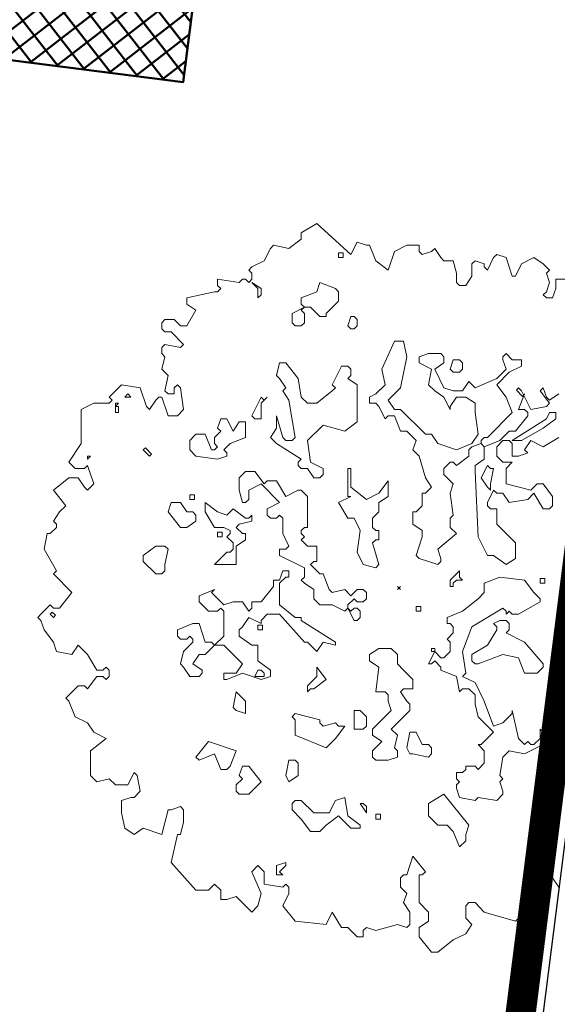
# Model space of a CAD drawing. Units: metres. Extents: x 1185 to 1508, y 332 to 833.
# Drawn here: x 1244 to 1248, y 789 to 795 of the extents above; entities that cross this region are included whole.
import ezdxf

# ---------------------------------------------------------------- set-up
doc = ezdxf.new("R2010")
doc.units = ezdxf.units.M
doc.header["$MEASUREMENT"] = 0
doc.header["$PDMODE"] = 3
doc.header["$PDSIZE"] = 0.01
doc.linetypes.add('HIDDEN', pattern=[0.375, 0.25, -0.125])
doc.layers.add('ALBERI', color=7, linetype='Continuous', lineweight=9, true_color=0x008a00)
for name, color, linetype, lineweight in [('CONFINE CATASTALE', 251, 'Continuous', 50), ('RETINI MATERIALI', 253, 'Continuous', 13), ('Verde prato', 82, 'Continuous', 9)]:
    doc.layers.add(name, color=color, linetype=linetype, lineweight=lineweight)
doc.layers.add('Viste', color=2, linetype='Continuous')
doc.linetypes.add('LIMITE1', pattern='A,0.25,-0.1,[133,ltypeshp.shx,S=0.1,R=0,X=-0.1,Y=0],-0.1,1', length=1.45)

# ---------------------------------------------------------------- blocks, each defined once
blk = doc.blocks.new('A$C2D28789D')
at = {"layer": 'CONFINE CATASTALE'}
h = blk.add_hatch(dxfattribs=at)
h.set_pattern_fill('ANSI37', color=253, angle=82.7629, style=0)
h.set_pattern_definition([(127.762902, (-1335.98407, -185.91829), (-0.098818962, -0.076549414), []), (217.762902, (-1335.98407, -185.91829), (0.076549414, -0.098818962), [])])
h.paths.add_polyline_path([(5.5666, -7.3191), (6.5717, -7.4468), (6.3731, -9.0106), (3.2458, -8.6135), (3.4444, -7.0496), (4.4496, -7.1773)])
at = {"layer": 'CONFINE CATASTALE', "color": 2}
blk.add_lwpolyline([(5.5666, -7.3191), (6.5717, -7.4468), (6.3731, -9.0106), (3.2458, -8.6135), (3.4444, -7.0496), (4.4496, -7.1773), (4.4496, -7.1773), (5.5666, -7.3191)], close=True, dxfattribs=at)
blk = doc.blocks.new('GTRHYT')
at = {"layer": 'ALBERI', "linetype": 'Continuous'}
for p, q in [((847.423, 280.018), (847.963, 280.34)), ((847.963, 280.34), (849.139, 279.261)), ((846.996, 279.478), (847.423, 279.8)), ((847.423, 279.8), (847.423, 280.018)), ((846.142, 279.051), (846.352, 279.478)), ((846.352, 279.478), (846.457, 279.583)), ((846.457, 279.583), (846.996, 279.478)), ((849.139, 279.261), (849.356, 279.696)), ((849.356, 279.696), (849.679, 279.583)), ((849.679, 279.583), (849.783, 279.583)), ((849.783, 279.583), (850.001, 279.051)), ((850.645, 279.373), (851.072, 279.583)), ((851.072, 279.583), (851.499, 279.583)), ((851.499, 279.583), (851.499, 279.373)), ((851.926, 279.373), (852.039, 279.478)), ((852.039, 279.478), (852.249, 279.156)), ((848.869, 279.321), (848.712, 279.321)), ((848.712, 279.321), (848.712, 279.156)), ((848.712, 279.156), (848.869, 279.156)), ((848.869, 279.156), (848.869, 279.321)), ((850.428, 278.729), (850.645, 279.373)), ((851.499, 279.373), (851.604, 279.261)), ((851.604, 279.261), (851.926, 279.373)), ((852.249, 279.156), (852.353, 279.051)), ((853.86, 278.729), (854.069, 279.156)), ((854.069, 279.156), (854.182, 279.261)), ((854.182, 279.261), (854.504, 279.156)), ((854.504, 279.156), (854.714, 278.512)), ((855.036, 278.946), (855.463, 279.156)), ((855.463, 279.156), (855.785, 278.946)), ((845.603, 278.729), (845.707, 278.834)), ((845.707, 278.834), (846.142, 279.051)), ((850.001, 279.051), (850.428, 278.729)), ((852.353, 279.051), (852.676, 279.051)), ((852.676, 279.051), (852.788, 278.624)), ((853.32, 278.946), (853.432, 279.051)), ((853.32, 278.512), (853.32, 278.946)), ((853.432, 279.051), (853.747, 278.946)), ((853.747, 278.946), (853.747, 278.834)), ((853.747, 278.834), (853.86, 278.729)), ((854.826, 278.512), (855.036, 278.946)), ((855.785, 278.946), (856.002, 278.729)), ((845.707, 278.624), (845.603, 278.729)), ((845.707, 278.407), (845.707, 278.624)), ((852.788, 278.624), (852.788, 278.302)), ((853.11, 278.189), (853.32, 278.512)), ((854.714, 278.512), (854.826, 278.512)), ((856.002, 278.729), (855.898, 278.624)), ((855.898, 278.624), (856.002, 278.302)), ((844.531, 278.189), (844.531, 278.407)), ((844.531, 278.407), (845.28, 278.302)), ((844.636, 278.085), (844.531, 278.189)), ((845.28, 278.302), (845.385, 278.407)), ((845.385, 278.407), (845.498, 278.407)), ((845.498, 278.407), (845.603, 278.302)), ((845.603, 278.302), (845.707, 278.407)), ((845.925, 278.085), (845.707, 278.302)), ((845.707, 278.302), (846.03, 278.085)), ((847.963, 277.98), (848.068, 278.302)), ((848.068, 278.302), (848.607, 278.085)), ((852.788, 278.302), (852.893, 278.189)), ((852.893, 278.189), (853.11, 278.189)), ((856.002, 278.302), (855.898, 277.98)), ((856.22, 278.085), (856.22, 278.407)), ((856.22, 278.407), (856.752, 278.407)), ((843.46, 277.762), (844.426, 277.98)), ((843.46, 277.545), (843.46, 277.762)), ((844.426, 277.98), (844.531, 277.98)), ((844.531, 277.98), (844.636, 278.085)), ((845.925, 277.762), (845.925, 278.085)), ((846.03, 277.867), (845.925, 277.762)), ((846.03, 278.085), (846.03, 277.867)), ((847.423, 277.762), (847.963, 277.98)), ((847.423, 277.545), (847.423, 277.762)), ((848.607, 278.085), (848.712, 277.98)), ((848.712, 277.98), (848.712, 277.657)), ((855.898, 277.98), (855.785, 277.867)), ((855.785, 277.867), (855.898, 277.762)), ((855.898, 277.762), (856.107, 277.762)), ((856.107, 277.762), (856.22, 278.085)), ((843.782, 277.335), (843.46, 277.545)), ((847.101, 277.23), (847.536, 277.44)), ((847.536, 277.44), (847.423, 277.545)), ((847.536, 277.44), (847.423, 277.335)), ((847.745, 277.44), (847.536, 277.44)), ((848.068, 277.118), (847.745, 277.44)), ((848.712, 277.657), (848.285, 277.23)), ((843.46, 276.796), (843.782, 277.335)), ((847.101, 276.908), (847.101, 277.23)), ((847.423, 277.335), (847.536, 277.23)), ((847.536, 277.23), (847.536, 276.908)), ((848.285, 277.118), (848.068, 277.118)), ((848.285, 277.23), (848.285, 277.118)), ((849.034, 276.796), (849.139, 277.118)), ((849.139, 277.118), (849.251, 277.118)), ((849.251, 277.118), (849.356, 277.013)), ((842.598, 276.908), (842.71, 277.013)), ((842.598, 276.691), (842.598, 276.908)), ((842.71, 277.013), (843.033, 277.013)), ((843.033, 277.013), (843.242, 276.796)), ((843.242, 276.796), (843.46, 276.796)), ((847.213, 276.796), (847.101, 276.908)), ((847.423, 276.796), (847.213, 276.796)), ((847.536, 276.908), (847.423, 276.796)), ((849.139, 276.691), (849.034, 276.796)), ((849.356, 276.796), (849.251, 276.691)), ((849.356, 277.013), (849.356, 276.796)), ((842.71, 276.586), (842.598, 276.691)), ((842.92, 276.586), (842.71, 276.586)), ((843.355, 276.151), (842.92, 276.586)), ((849.251, 276.691), (849.139, 276.691)), ((842.598, 276.047), (842.71, 276.151)), ((842.71, 276.151), (843.242, 276.047)), ((843.242, 276.047), (843.355, 276.151)), ((850.211, 275.297), (850.645, 276.264)), ((850.645, 276.264), (850.96, 276.264)), ((850.96, 276.264), (851.072, 275.724)), ((842.598, 275.837), (842.598, 276.047)), ((842.71, 275.724), (842.598, 275.837)), ((842.598, 275.297), (842.71, 275.724)), ((851.072, 275.724), (850.855, 274.653)), ((851.499, 275.724), (851.821, 275.837)), ((851.499, 275.515), (851.499, 275.724)), ((851.821, 275.837), (852.249, 275.837)), ((852.249, 275.837), (852.353, 275.724)), ((852.353, 275.724), (852.353, 275.515)), ((854.392, 275.724), (854.504, 275.837)), ((854.392, 275.619), (854.392, 275.724)), ((854.504, 275.837), (854.714, 275.619)), ((846.569, 275.08), (846.674, 275.515)), ((846.674, 275.515), (846.891, 275.515)), ((846.891, 275.515), (847.318, 274.975)), ((848.495, 274.758), (848.817, 275.402)), ((848.817, 275.402), (849.034, 275.402)), ((849.034, 275.402), (849.139, 275.297)), ((851.926, 275.297), (851.499, 275.515)), ((852.353, 275.515), (852.039, 275.297)), ((852.571, 275.297), (852.676, 275.619)), ((852.676, 275.619), (852.893, 275.619)), ((852.893, 275.619), (852.998, 275.515)), ((852.998, 275.515), (852.998, 275.297)), ((854.504, 275.297), (854.392, 275.619)), ((855.036, 275.402), (854.609, 275.192)), ((854.714, 275.619), (855.036, 275.619)), ((855.036, 275.619), (855.036, 275.402)), ((842.815, 275.08), (842.598, 275.297)), ((842.71, 274.548), (842.815, 275.08)), ((846.674, 274.975), (846.569, 275.08)), ((849.139, 275.08), (849.034, 274.975)), ((849.139, 275.297), (849.139, 275.08)), ((850.323, 274.758), (850.211, 275.297)), ((851.821, 274.758), (851.926, 275.297)), ((852.039, 275.297), (852.353, 274.653)), ((852.676, 275.192), (852.571, 275.297)), ((852.893, 275.192), (852.676, 275.192)), ((852.998, 275.297), (852.893, 275.192)), ((854.182, 274.975), (854.504, 275.297)), ((854.609, 275.192), (854.182, 274.758)), ((840.777, 274.331), (841.204, 274.758)), ((841.204, 274.758), (841.849, 274.653)), ((843.137, 274.758), (843.033, 274.653)), ((843.242, 274.653), (843.137, 274.758)), ((846.891, 274.653), (846.674, 274.975)), ((847.318, 274.975), (847.423, 274.331)), ((848.607, 274.653), (848.495, 274.758)), ((849.034, 274.975), (849.356, 274.758)), ((849.356, 274.758), (849.356, 273.477)), ((850.001, 274.443), (850.323, 274.758)), ((852.039, 274.548), (851.821, 274.758)), ((852.998, 274.548), (853.215, 274.87)), ((853.215, 274.87), (853.432, 274.653)), ((853.432, 274.653), (854.182, 274.975)), ((854.182, 274.758), (854.504, 274.331)), ((841.317, 274.331), (841.422, 274.443)), ((841.422, 274.443), (841.526, 274.331)), ((841.849, 274.653), (842.066, 274.009)), ((842.815, 274.443), (842.71, 274.548)), ((843.033, 274.443), (842.815, 274.443)), ((843.033, 274.653), (843.033, 274.443)), ((843.355, 273.904), (843.242, 274.653)), ((846.779, 274.548), (846.891, 274.653)), ((846.996, 274.226), (846.779, 274.548)), ((847.963, 274.121), (848.495, 274.548)), ((848.495, 274.548), (848.607, 274.653)), ((849.783, 274.331), (850.001, 274.443)), ((850.855, 274.653), (850.428, 274.226)), ((852.353, 274.331), (852.039, 274.548)), ((852.353, 274.653), (852.676, 274.548)), ((852.676, 274.548), (852.998, 274.548)), ((854.856, 274.578), (854.931, 274.653)), ((855.066, 274.361), (854.856, 274.578)), ((854.931, 274.653), (855.036, 274.548)), ((854.931, 273.904), (855.141, 274.443)), ((855.036, 274.548), (855.358, 273.904)), ((855.141, 274.443), (855.066, 274.361)), ((855.68, 274.548), (855.785, 274.653)), ((856.002, 274.121), (855.68, 274.548)), ((855.785, 274.653), (855.898, 274.331)), ((856.002, 274.226), (856.325, 274.443)), ((839.811, 273.904), (840.245, 274.121)), ((840.245, 274.121), (840.777, 274.121)), ((840.882, 274.226), (840.777, 274.331)), ((840.777, 274.121), (840.882, 274.226)), ((840.995, 273.799), (840.995, 274.121)), ((840.995, 274.121), (841.099, 274.121)), ((841.099, 274.121), (840.995, 274.009)), ((840.995, 274.009), (841.099, 274.009)), ((841.099, 274.009), (841.099, 273.799)), ((841.526, 274.331), (841.317, 274.331)), ((842.066, 274.009), (842.171, 273.904)), ((842.171, 273.904), (842.388, 274.226)), ((842.388, 274.226), (842.493, 274.331)), ((842.493, 274.331), (842.598, 274.331)), ((842.598, 274.331), (842.815, 273.686)), ((845.707, 273.686), (846.03, 274.331)), ((846.247, 274.331), (846.03, 274.121)), ((846.03, 274.331), (846.142, 274.226)), ((846.03, 274.121), (846.03, 273.581)), ((846.142, 274.226), (846.247, 274.331)), ((847.213, 272.937), (846.996, 274.226)), ((847.423, 274.331), (847.641, 274.121)), ((847.641, 274.121), (847.963, 274.121)), ((849.783, 274.121), (849.783, 274.331)), ((850.001, 274.121), (849.783, 274.121)), ((850.106, 274.009), (850.001, 274.121)), ((850.323, 273.581), (850.106, 274.009)), ((850.428, 274.226), (850.645, 273.904)), ((852.571, 273.904), (852.353, 274.331)), ((852.788, 274.331), (852.571, 274.009)), ((852.571, 274.009), (852.571, 273.904)), ((853.11, 274.331), (852.788, 274.331)), ((853.432, 274.121), (853.11, 274.331)), ((853.432, 273.799), (853.432, 274.121)), ((854.504, 274.331), (854.714, 273.799)), ((855.358, 273.904), (855.898, 274.009)), ((855.898, 274.331), (856.002, 274.226)), ((855.898, 274.009), (856.002, 274.121)), ((839.811, 272.727), (839.811, 273.904)), ((841.099, 273.799), (840.995, 273.799)), ((842.815, 273.686), (843.137, 273.686)), ((843.137, 273.686), (843.355, 273.904)), ((845.82, 273.581), (845.707, 273.686)), ((846.569, 273.259), (846.569, 273.686)), ((846.569, 273.686), (846.779, 272.937)), ((850.428, 273.686), (850.323, 273.581)), ((850.645, 273.686), (850.428, 273.686)), ((850.645, 273.904), (850.855, 273.904)), ((850.855, 273.154), (850.645, 273.686)), ((850.855, 273.904), (851.717, 273.049)), ((853.537, 273.049), (853.432, 273.799)), ((854.714, 273.799), (853.86, 272.937)), ((854.826, 273.154), (855.253, 273.686)), ((855.141, 273.904), (854.931, 273.904)), ((855.253, 273.799), (855.141, 273.904)), ((855.253, 273.686), (855.253, 273.799)), ((855.898, 273.581), (856.002, 273.799)), ((856.002, 273.799), (856.22, 273.799)), ((856.22, 273.799), (856.22, 273.581)), ((844.531, 273.259), (844.636, 273.581)), ((844.636, 273.581), (844.853, 273.581)), ((844.853, 273.581), (845.063, 273.154)), ((845.063, 273.154), (845.28, 273.477)), ((845.28, 273.477), (845.498, 273.477)), ((845.498, 273.477), (845.498, 272.937)), ((846.03, 273.581), (845.82, 273.581)), ((848.173, 273.364), (847.641, 272.832)), ((848.929, 273.154), (848.173, 273.364)), ((849.356, 273.477), (848.929, 273.154)), ((854.714, 272.832), (855.898, 273.581)), ((856.22, 273.581), (855.785, 273.259)), ((843.565, 272.832), (843.782, 273.049)), ((843.782, 273.049), (844.104, 273.049)), ((844.104, 273.049), (844.314, 272.51)), ((844.426, 272.937), (844.636, 273.154)), ((844.636, 273.154), (844.531, 273.259)), ((846.352, 272.937), (846.569, 273.259)), ((851.072, 273.154), (850.855, 273.154)), ((851.394, 272.832), (851.072, 273.154)), ((851.717, 273.049), (851.926, 273.049)), ((851.926, 273.049), (852.144, 272.727)), ((853.32, 272.727), (853.537, 273.049)), ((854.287, 272.832), (854.609, 273.154)), ((854.609, 273.154), (854.826, 273.154)), ((855.785, 273.259), (855.036, 272.832)), ((839.384, 272.083), (839.811, 272.727)), ((843.565, 272.51), (843.565, 272.832)), ((844.426, 272.727), (844.426, 272.937)), ((844.531, 272.615), (844.426, 272.727)), ((844.958, 272.727), (844.748, 272.51)), ((845.498, 272.937), (844.958, 272.727)), ((846.569, 272.727), (846.352, 272.937)), ((847.423, 272.188), (846.569, 272.727)), ((846.779, 272.937), (846.891, 272.832)), ((846.891, 272.832), (847.101, 272.832)), ((847.101, 272.832), (847.213, 272.937)), ((847.641, 272.832), (847.745, 272.083)), ((851.282, 272.51), (851.394, 272.832)), ((852.144, 272.727), (852.788, 272.51)), ((852.788, 272.51), (853.32, 272.727)), ((853.642, 272.727), (853.32, 272.615)), ((853.747, 272.937), (853.642, 272.832)), ((853.642, 272.832), (853.642, 272.727)), ((853.642, 272.727), (853.747, 272.615)), ((853.747, 272.615), (853.642, 272.727)), ((853.86, 272.937), (853.747, 272.937)), ((853.747, 272.615), (854.287, 272.832)), ((854.392, 272.832), (854.182, 272.615)), ((854.609, 272.832), (854.392, 272.832)), ((854.714, 272.727), (854.609, 272.832)), ((855.036, 272.832), (854.714, 272.832)), ((854.714, 272.293), (854.714, 272.727)), ((855.358, 272.832), (855.141, 272.51)), ((855.785, 272.615), (855.358, 272.832)), ((856.325, 272.937), (855.785, 272.615)), ((841.954, 272.51), (842.036, 272.585)), ((842.171, 272.293), (841.954, 272.51)), ((842.036, 272.585), (842.246, 272.368)), ((842.246, 272.368), (842.171, 272.293)), ((843.782, 272.293), (843.565, 272.51)), ((844.314, 272.51), (844.426, 272.51)), ((844.426, 272.51), (844.531, 272.615)), ((844.748, 272.51), (844.853, 272.405)), ((844.853, 272.405), (844.853, 272.293)), ((851.499, 272.293), (851.282, 272.51)), ((853.32, 272.615), (853.215, 272.51)), ((853.215, 272.51), (853.215, 272.293)), ((853.747, 272.188), (853.747, 272.615)), ((854.182, 272.615), (854.182, 272.293)), ((855.253, 272.405), (854.931, 272.293)), ((855.141, 272.51), (855.253, 272.405)), ((839.601, 271.866), (839.384, 272.083)), ((840.028, 271.971), (839.923, 271.866)), ((840.028, 272.188), (840.028, 272.293)), ((840.028, 272.293), (840.133, 272.293)), ((840.133, 272.293), (840.028, 272.188)), ((840.245, 271.334), (840.028, 271.971)), ((844.531, 272.188), (843.782, 272.293)), ((844.853, 272.293), (844.531, 272.188)), ((847.318, 272.083), (847.423, 272.188)), ((847.318, 271.971), (847.318, 272.083)), ((847.423, 271.866), (847.318, 271.971)), ((847.745, 272.083), (848.173, 271.866)), ((851.717, 271.543), (851.499, 272.293)), ((852.571, 272.083), (852.353, 271.866)), ((852.676, 272.083), (852.571, 272.083)), ((852.788, 271.971), (852.676, 272.083)), ((853.215, 272.293), (852.788, 271.971)), ((853.432, 271.971), (853.747, 272.188)), ((853.432, 271.761), (853.432, 271.971)), ((853.642, 271.543), (853.86, 271.971)), ((853.86, 271.971), (853.964, 271.866)), ((854.182, 272.293), (854.392, 272.083)), ((854.392, 272.083), (854.714, 272.083)), ((854.714, 272.083), (854.504, 271.866)), ((854.931, 272.293), (854.714, 272.293)), ((839.923, 271.866), (839.601, 271.866)), ((845.28, 271.543), (845.498, 271.761)), ((845.498, 271.761), (845.82, 271.761)), ((845.82, 271.761), (846.142, 271.334)), ((847.641, 271.866), (847.423, 271.866)), ((847.85, 271.543), (847.641, 271.866)), ((848.173, 271.656), (848.068, 271.543)), ((848.173, 271.866), (848.173, 271.656)), ((849.034, 270.899), (849.034, 271.866)), ((849.034, 271.866), (849.139, 271.866)), ((849.139, 271.866), (849.139, 271.221)), ((852.353, 271.866), (852.353, 271.656)), ((852.353, 271.656), (852.676, 271.334)), ((853.537, 269.505), (853.432, 271.761)), ((854.069, 271.866), (853.964, 271.334)), ((853.964, 271.866), (854.069, 271.866)), ((854.504, 271.866), (854.504, 271.334)), ((838.852, 271.116), (839.384, 271.543)), ((839.384, 271.543), (839.706, 271.543)), ((839.706, 271.543), (839.923, 271.221)), ((840.028, 271.116), (840.245, 271.334)), ((845.28, 271.116), (845.28, 271.543)), ((846.03, 271.334), (845.603, 271.116)), ((846.674, 270.689), (846.03, 271.334)), ((846.142, 271.334), (846.247, 271.439)), ((846.247, 271.439), (846.569, 271.439)), ((846.569, 271.439), (846.891, 270.899)), ((848.068, 271.543), (847.85, 271.543)), ((850.106, 271.011), (850.428, 271.439)), ((850.428, 271.439), (850.428, 270.899)), ((851.926, 271.221), (851.717, 271.543)), ((852.676, 271.334), (852.571, 271.011)), ((853.86, 271.221), (853.642, 271.543)), ((853.964, 271.334), (853.964, 271.116)), ((854.504, 271.334), (855.358, 271.116)), ((855.358, 271.116), (855.575, 271.334)), ((855.575, 271.334), (855.785, 271.334)), ((855.785, 271.334), (856.107, 270.899)), ((839.279, 270.577), (838.852, 271.116)), ((839.923, 271.221), (840.028, 271.116)), ((843.729, 270.951), (843.565, 270.951)), ((843.565, 270.951), (843.565, 270.794)), ((843.729, 270.794), (843.729, 270.951)), ((845.385, 270.689), (845.28, 271.116)), ((845.603, 271.116), (845.603, 270.794)), ((846.891, 270.899), (847.318, 271.116)), ((847.318, 271.116), (847.423, 271.116)), ((847.423, 271.116), (847.641, 270.899)), ((849.139, 271.221), (849.679, 270.794)), ((849.679, 270.794), (850.106, 271.011)), ((851.604, 270.577), (851.604, 271.011)), ((851.604, 271.011), (851.717, 271.011)), ((851.717, 271.011), (851.926, 271.221)), ((852.571, 271.011), (852.676, 270.255)), ((853.964, 271.116), (853.86, 271.221)), ((854.069, 271.116), (853.86, 270.689)), ((854.182, 271.011), (854.069, 271.116)), ((854.392, 271.011), (854.182, 271.011)), ((854.609, 270.689), (854.392, 271.011)), ((855.463, 271.011), (855.253, 270.794)), ((855.785, 270.472), (855.463, 271.011)), ((842.815, 270.367), (842.92, 270.689)), ((842.92, 270.689), (843.242, 270.689)), ((843.242, 270.689), (843.46, 270.367)), ((843.565, 270.794), (843.729, 270.794)), ((844.104, 270.367), (844.104, 270.689)), ((844.104, 270.689), (844.531, 270.367)), ((845.498, 270.689), (845.385, 270.689)), ((845.603, 270.794), (845.498, 270.689)), ((846.247, 270.472), (846.674, 270.689)), ((847.641, 270.899), (847.641, 269.828)), ((848.712, 270.689), (849.139, 270.899)), ((849.034, 270.15), (848.712, 270.689)), ((849.139, 270.899), (849.034, 270.899)), ((850.428, 270.899), (850.106, 270.689)), ((850.106, 270.689), (850.106, 270.367)), ((853.86, 270.689), (853.86, 270.577)), ((855.253, 270.794), (854.609, 270.689)), ((856.107, 270.899), (856.107, 270.577)), ((838.852, 270.045), (839.061, 270.367)), ((839.061, 270.367), (839.279, 270.577)), ((843.242, 269.828), (842.815, 270.367)), ((843.46, 270.367), (843.669, 270.367)), ((843.669, 270.367), (843.782, 270.255)), ((844.426, 269.828), (844.104, 270.367)), ((844.531, 270.367), (844.853, 270.255)), ((844.853, 270.255), (845.063, 270.472)), ((845.063, 270.472), (845.498, 270.15)), ((846.247, 270.255), (846.247, 270.472)), ((850.106, 270.367), (849.888, 270.15)), ((851.282, 269.94), (851.282, 270.367)), ((851.282, 270.367), (851.394, 270.367)), ((851.394, 270.367), (851.604, 270.577)), ((853.86, 270.577), (853.964, 270.472)), ((853.964, 270.472), (854.182, 270.472)), ((854.182, 270.472), (854.182, 269.94)), ((856.002, 270.472), (855.785, 270.472)), ((856.107, 270.577), (856.002, 270.472)), ((838.956, 269.94), (838.852, 270.045)), ((838.956, 269.828), (838.956, 269.94)), ((843.782, 270.045), (843.46, 269.828)), ((843.782, 270.255), (843.782, 270.045)), ((845.28, 269.94), (845.175, 269.828)), ((845.707, 270.045), (845.28, 269.94)), ((845.498, 270.15), (845.603, 270.15)), ((845.603, 270.15), (845.707, 270.255)), ((845.707, 270.255), (845.707, 270.045)), ((846.352, 270.15), (846.247, 270.255)), ((846.569, 270.15), (846.352, 270.15)), ((846.674, 270.255), (846.569, 270.15)), ((846.779, 270.15), (846.674, 270.255)), ((846.779, 269.618), (846.779, 270.15)), ((849.251, 270.15), (849.034, 270.15)), ((849.461, 269.723), (849.251, 270.15)), ((849.888, 270.15), (849.888, 269.828)), ((851.604, 269.723), (851.282, 269.94)), ((852.676, 270.255), (852.571, 270.15)), ((852.571, 270.15), (852.571, 269.828)), ((854.182, 269.94), (854.826, 269.296)), ((838.529, 269.078), (838.634, 269.618)), ((838.634, 269.618), (838.739, 269.618)), ((838.739, 269.618), (838.956, 269.828)), ((843.46, 269.828), (843.242, 269.828)), ((844.748, 269.828), (844.426, 269.828)), ((844.688, 269.67), (844.531, 269.67)), ((844.531, 269.67), (844.531, 269.505)), ((844.688, 269.505), (844.688, 269.67)), ((844.958, 269.723), (844.748, 269.828)), ((844.853, 269.505), (844.958, 269.618)), ((844.958, 269.618), (844.958, 269.723)), ((845.175, 269.828), (845.385, 269.618)), ((845.385, 269.618), (845.498, 269.618)), ((845.498, 269.618), (845.498, 269.401)), ((846.996, 269.183), (846.779, 269.618)), ((847.536, 269.828), (847.423, 269.723)), ((847.423, 269.723), (847.423, 269.618)), ((847.423, 269.618), (847.536, 269.505)), ((847.641, 269.828), (847.536, 269.828)), ((849.356, 268.973), (849.461, 269.723)), ((849.888, 269.828), (850.001, 269.723)), ((850.001, 269.723), (850.106, 269.723)), ((850.106, 269.723), (850.106, 269.401)), ((851.604, 269.505), (851.604, 269.723)), ((852.788, 269.618), (852.144, 269.078)), ((852.571, 269.828), (852.788, 269.618)), ((844.531, 269.505), (844.688, 269.505)), ((845.063, 269.296), (844.853, 269.505)), ((845.063, 269.078), (845.063, 269.296)), ((845.498, 269.401), (845.175, 269.183)), ((847.536, 269.505), (847.423, 269.401)), ((847.423, 269.401), (847.641, 269.183)), ((850.001, 269.401), (849.888, 269.296)), ((849.888, 269.296), (850.106, 268.546)), ((850.106, 269.401), (850.001, 269.401)), ((851.394, 268.861), (851.604, 269.505)), ((853.86, 268.861), (853.537, 269.505)), ((854.826, 269.296), (854.826, 268.756)), ((838.956, 268.329), (838.529, 269.078)), ((841.954, 268.861), (842.388, 269.183)), ((842.388, 269.183), (842.71, 269.183)), ((842.71, 269.183), (842.815, 269.078)), ((842.815, 269.078), (842.71, 268.546)), ((844.426, 268.546), (844.853, 268.973)), ((844.853, 268.973), (844.958, 268.973)), ((844.958, 268.973), (845.063, 269.078)), ((845.175, 269.183), (845.175, 268.546)), ((846.674, 268.861), (846.674, 269.078)), ((846.674, 269.078), (846.891, 269.078)), ((846.891, 269.078), (846.996, 269.183)), ((847.641, 269.183), (847.963, 269.183)), ((847.963, 269.183), (847.963, 268.651)), ((849.566, 268.546), (849.356, 268.973)), ((852.144, 269.078), (852.249, 268.756)), ((841.954, 268.651), (841.954, 268.861)), ((842.388, 268.224), (841.954, 268.651)), ((847.536, 268.434), (846.674, 268.861)), ((847.85, 268.651), (847.745, 268.546)), ((847.963, 268.651), (847.85, 268.651)), ((851.499, 268.756), (851.394, 268.861)), ((852.144, 268.546), (851.499, 268.756)), ((852.249, 268.651), (852.144, 268.546)), ((852.249, 268.756), (852.249, 268.651)), ((854.069, 268.861), (853.86, 268.861)), ((854.504, 268.546), (854.069, 268.861)), ((854.826, 268.756), (854.504, 268.546)), ((838.852, 268.224), (838.956, 268.329)), ((839.488, 267.58), (838.852, 268.224)), ((842.598, 268.224), (842.388, 268.224)), ((842.71, 268.329), (842.598, 268.224)), ((842.71, 268.546), (842.71, 268.329)), ((845.175, 268.546), (844.426, 268.546)), ((846.674, 268.007), (846.779, 268.329)), ((846.779, 268.329), (846.996, 268.329)), ((846.996, 268.329), (846.996, 268.112)), ((847.536, 268.112), (847.536, 268.434)), ((847.745, 268.546), (848.068, 268.224)), ((848.068, 268.224), (848.173, 268.224)), ((848.173, 268.224), (848.39, 267.685)), ((850.001, 268.434), (849.566, 268.546)), ((850.106, 268.546), (850.001, 268.434)), ((852.571, 268.007), (852.893, 268.329)), ((852.893, 268.329), (852.893, 268.112)), ((846.457, 267.79), (846.457, 268.007)), ((846.457, 268.007), (846.674, 268.007)), ((846.891, 268.112), (846.674, 267.902)), ((846.674, 267.902), (846.674, 267.153)), ((846.996, 268.112), (846.891, 268.112)), ((847.423, 268.007), (847.536, 268.112)), ((847.536, 267.902), (847.423, 268.007)), ((847.85, 267.685), (847.536, 267.902)), ((852.571, 267.79), (852.571, 268.007)), ((852.788, 268.007), (852.676, 267.902)), ((852.676, 267.902), (852.676, 267.79)), ((852.998, 268.007), (852.788, 268.007)), ((852.893, 268.112), (852.998, 268.007)), ((853.747, 267.902), (854.287, 268.112)), ((853.747, 267.58), (853.747, 267.902)), ((854.287, 268.112), (855.141, 268.007)), ((855.141, 268.007), (855.463, 267.58)), ((855.845, 268.059), (855.68, 268.059)), ((855.68, 268.059), (855.68, 267.902)), ((855.68, 267.902), (855.845, 267.902)), ((855.845, 267.902), (855.845, 268.059)), ((839.061, 267.04), (839.488, 267.58)), ((843.887, 267.467), (844.426, 267.685)), ((844.426, 267.685), (844.314, 267.58)), ((844.314, 267.58), (844.748, 267.153)), ((846.03, 267.258), (846.457, 267.79)), ((847.85, 267.362), (847.85, 267.685)), ((848.39, 267.685), (848.495, 267.58)), ((848.495, 267.58), (848.929, 267.685)), ((848.929, 267.685), (849.139, 267.467)), ((849.139, 267.467), (849.356, 267.685)), ((849.356, 267.685), (849.566, 267.685)), ((849.566, 267.685), (849.679, 267.58)), ((849.679, 267.58), (849.679, 267.362)), ((852.676, 267.79), (852.571, 267.79)), ((853.537, 267.362), (853.747, 267.58)), ((855.463, 267.58), (855.68, 267.362)), ((843.887, 267.258), (843.887, 267.467)), ((844.209, 266.935), (843.887, 267.258)), ((844.748, 267.153), (845.063, 267.258)), ((845.063, 267.258), (845.385, 267.258)), ((845.385, 267.258), (845.603, 266.935)), ((845.707, 267.04), (845.707, 267.258)), ((845.707, 267.258), (846.03, 267.258)), ((848.068, 267.153), (847.85, 267.362)), ((849.251, 267.362), (849.034, 267.153)), ((849.356, 267.258), (849.251, 267.362)), ((849.566, 267.258), (849.356, 267.258)), ((849.679, 267.362), (849.566, 267.258)), ((852.998, 266.935), (853.537, 267.362)), ((855.68, 267.258), (854.931, 266.83)), ((855.68, 267.362), (855.68, 267.258)), ((838.417, 266.83), (838.739, 267.153)), ((838.739, 267.153), (838.852, 267.04)), ((838.739, 266.83), (838.814, 266.905)), ((838.814, 266.905), (838.927, 266.793)), ((838.852, 267.04), (839.061, 267.04)), ((844.531, 266.935), (844.209, 266.935)), ((844.636, 267.04), (844.531, 266.935)), ((844.748, 266.935), (844.636, 267.04)), ((844.748, 266.074), (844.748, 266.935)), ((845.603, 266.935), (845.707, 267.04)), ((846.674, 267.153), (847.213, 266.718)), ((848.495, 267.153), (848.068, 267.153)), ((848.929, 266.935), (848.495, 267.153)), ((849.034, 267.04), (848.929, 266.935)), ((849.034, 267.153), (849.034, 267.04)), ((849.034, 267.04), (849.139, 266.935)), ((849.251, 266.613), (849.034, 267.04)), ((849.139, 266.935), (849.251, 267.04)), ((849.251, 267.04), (849.356, 267.04)), ((849.356, 267.04), (849.461, 266.935)), ((849.461, 266.935), (849.461, 266.718)), ((851.552, 267.093), (851.394, 267.093)), ((851.394, 267.093), (851.394, 266.935)), ((851.394, 266.935), (851.552, 266.935)), ((851.552, 266.935), (851.552, 267.093)), ((852.466, 266.718), (852.998, 266.935)), ((854.392, 267.04), (853.32, 266.396)), ((854.504, 266.935), (854.392, 267.04)), ((854.609, 266.935), (854.504, 266.83)), ((854.504, 266.83), (854.504, 266.935)), ((854.714, 266.83), (854.609, 266.935)), ((838.312, 266.718), (838.417, 266.83)), ((838.417, 266.613), (838.312, 266.718)), ((838.529, 266.291), (838.417, 266.613)), ((838.852, 266.718), (838.739, 266.83)), ((838.927, 266.793), (838.852, 266.718)), ((845.603, 266.718), (845.385, 266.396)), ((846.03, 266.508), (845.603, 266.718)), ((846.247, 266.83), (846.03, 266.613)), ((846.03, 266.613), (846.03, 266.508)), ((846.674, 266.83), (846.247, 266.83)), ((847.536, 265.864), (846.674, 266.83)), ((847.213, 266.718), (847.423, 266.718)), ((847.423, 266.718), (847.423, 266.613)), ((847.423, 266.613), (848.607, 265.864)), ((849.356, 266.613), (849.251, 266.613)), ((849.461, 266.718), (849.356, 266.613)), ((852.466, 266.508), (852.466, 266.718)), ((854.069, 266.508), (854.287, 266.613)), ((854.287, 266.613), (854.504, 266.613)), ((854.504, 266.613), (854.609, 266.508)), ((854.931, 266.83), (854.714, 266.83)), ((838.852, 265.864), (838.529, 266.291)), ((843.137, 266.291), (843.669, 266.508)), ((843.137, 266.074), (843.137, 266.291)), ((843.669, 266.508), (843.887, 266.508)), ((843.887, 266.508), (844.104, 265.864)), ((845.385, 266.396), (845.28, 266.291)), ((845.28, 266.291), (845.28, 266.074)), ((846.082, 266.456), (845.925, 266.456)), ((845.925, 266.456), (845.925, 266.291)), ((845.925, 266.291), (846.082, 266.291)), ((846.082, 266.291), (846.082, 266.456)), ((852.571, 266.508), (852.466, 266.508)), ((852.466, 265.969), (852.676, 266.186)), ((852.676, 266.396), (852.571, 266.508)), ((852.676, 266.186), (852.676, 266.396)), ((853.32, 266.396), (852.998, 265.542)), ((853.86, 265.759), (854.182, 266.291)), ((854.182, 266.396), (854.069, 266.508)), ((854.182, 266.291), (854.182, 266.396)), ((854.609, 266.291), (854.504, 266.186)), ((854.504, 266.186), (855.141, 265.864)), ((854.609, 266.508), (854.609, 266.291)), ((838.956, 265.542), (838.852, 265.864)), ((843.242, 265.969), (843.137, 266.074)), ((843.46, 265.969), (843.242, 265.969)), ((843.355, 265.542), (843.669, 265.864)), ((843.565, 266.074), (843.46, 265.969)), ((843.669, 265.969), (843.565, 266.074)), ((843.669, 265.864), (843.669, 265.969)), ((844.104, 265.864), (844.314, 265.864)), ((844.314, 265.864), (844.426, 265.759)), ((844.426, 265.759), (844.748, 266.074)), ((845.28, 266.074), (845.707, 265.759)), ((847.641, 265.864), (847.536, 265.864)), ((847.963, 265.542), (847.641, 265.864)), ((848.173, 265.864), (847.963, 265.542)), ((848.607, 265.759), (848.173, 265.864)), ((848.607, 265.864), (848.607, 265.759)), ((852.571, 265.864), (852.466, 265.969)), ((852.571, 265.542), (852.571, 265.864)), ((855.141, 265.864), (855.785, 265.115)), ((839.488, 265.437), (838.956, 265.542)), ((839.706, 265.759), (839.488, 265.437)), ((840.028, 265.437), (839.706, 265.759)), ((843.242, 265.115), (843.355, 265.542)), ((844.426, 265.759), (844.104, 265.437)), ((844.748, 265.759), (844.426, 265.759)), ((845.385, 265.115), (844.748, 265.759)), ((845.707, 265.759), (845.925, 265.759)), ((845.925, 265.759), (845.925, 265.22)), ((849.783, 265.437), (850.106, 265.647)), ((850.106, 265.647), (850.533, 265.647)), ((850.533, 265.647), (850.75, 265.437)), ((851.821, 265.115), (852.039, 265.542)), ((851.926, 265.542), (851.926, 265.647)), ((851.926, 265.647), (852.039, 265.647)), ((852.039, 265.542), (851.926, 265.542)), ((852.039, 265.647), (852.039, 265.542)), ((852.039, 265.542), (852.249, 265.324)), ((852.353, 265.324), (852.571, 265.542)), ((852.998, 265.542), (853.11, 264.792)), ((853.32, 265.437), (853.86, 265.759)), ((840.35, 264.897), (840.028, 265.437)), ((843.887, 265.437), (843.669, 265.115)), ((844.104, 265.437), (843.887, 265.437)), ((845.925, 265.22), (846.352, 264.897)), ((849.783, 265.22), (849.783, 265.437)), ((850.106, 265.002), (849.783, 265.22)), ((850.75, 265.437), (850.75, 265.115)), ((852.039, 265.22), (851.926, 265.115)), ((852.249, 265.002), (852.039, 265.22)), ((852.249, 265.324), (852.353, 265.324)), ((853.32, 265.22), (853.32, 265.437)), ((853.432, 265.115), (853.32, 265.22)), ((854.392, 265.437), (853.537, 265.115)), ((854.931, 265.324), (854.392, 265.437)), ((855.141, 264.792), (854.931, 265.324)), ((840.56, 264.897), (840.35, 264.897)), ((840.672, 265.002), (840.56, 264.897)), ((840.777, 264.897), (840.672, 265.002)), ((840.777, 264.68), (840.777, 264.897)), ((843.355, 265.002), (843.242, 265.115)), ((843.565, 264.68), (843.355, 265.002)), ((843.669, 265.115), (843.992, 264.897)), ((843.992, 264.897), (843.992, 264.792)), ((845.175, 264.792), (845.385, 265.115)), ((845.82, 264.68), (845.925, 264.897)), ((845.925, 264.897), (846.03, 264.897)), ((846.03, 264.897), (846.142, 264.792)), ((846.352, 264.897), (846.352, 264.68)), ((847.963, 264.68), (847.963, 265.002)), ((847.963, 265.002), (848.285, 264.575)), ((850.001, 264.148), (850.106, 265.002)), ((850.75, 265.115), (850.96, 264.897)), ((850.96, 264.897), (851.282, 264.575)), ((851.926, 265.115), (851.821, 265.115)), ((852.249, 264.897), (852.249, 265.002)), ((852.788, 264.68), (852.249, 264.897)), ((853.537, 265.115), (853.432, 265.115)), ((855.785, 265.002), (855.575, 264.792)), ((855.785, 265.115), (855.785, 265.002)), ((840.028, 264.253), (840.35, 264.68)), ((840.35, 264.68), (840.56, 264.68)), ((840.56, 264.68), (840.672, 264.575)), ((840.672, 264.575), (840.777, 264.68)), ((843.887, 264.68), (843.565, 264.68)), ((843.992, 264.792), (843.887, 264.68)), ((844.748, 264.575), (844.748, 264.792)), ((844.748, 264.792), (845.175, 264.792)), ((844.853, 264.575), (844.748, 264.575)), ((845.385, 264.792), (844.853, 264.575)), ((846.03, 264.575), (845.385, 264.792)), ((846.142, 264.68), (845.82, 264.68)), ((846.352, 264.68), (846.03, 264.575)), ((846.142, 264.792), (846.142, 264.68)), ((847.641, 264.358), (847.963, 264.68)), ((848.285, 264.575), (847.85, 264.253)), ((851.282, 264.575), (851.282, 264.253)), ((852.893, 264.148), (852.788, 264.68)), ((853.11, 264.792), (852.998, 264.68)), ((852.998, 264.68), (853.432, 264.47)), ((855.575, 264.792), (855.141, 264.792)), ((839.279, 263.931), (839.706, 264.358)), ((839.706, 264.358), (839.923, 264.358)), ((839.923, 264.358), (840.028, 264.253)), ((845.063, 263.609), (845.175, 264.148)), ((845.175, 264.148), (845.498, 263.826)), ((847.641, 264.148), (847.641, 264.358)), ((847.745, 264.253), (847.641, 264.148)), ((847.85, 264.253), (847.745, 264.253)), ((850.323, 264.148), (850.001, 264.148)), ((850.428, 264.043), (850.323, 264.148)), ((850.96, 264.253), (850.855, 264.148)), ((850.855, 264.148), (851.072, 263.826)), ((851.282, 264.253), (850.96, 264.253)), ((852.998, 264.253), (852.893, 264.148)), ((853.215, 264.253), (852.998, 264.253)), ((853.432, 264.043), (853.215, 264.253)), ((853.432, 264.47), (853.747, 263.826)), ((839.384, 263.826), (839.279, 263.931)), ((839.601, 263.286), (839.384, 263.826)), ((845.498, 263.826), (845.498, 263.399)), ((850.428, 263.826), (850.428, 264.043)), ((850.533, 263.504), (850.428, 263.826)), ((851.072, 263.826), (851.177, 263.721)), ((853.432, 263.721), (853.432, 264.043)), ((853.747, 263.826), (854.069, 262.964)), ((845.175, 263.504), (845.063, 263.609)), ((845.498, 263.399), (845.175, 263.504)), ((849.251, 262.859), (849.251, 263.504)), ((849.251, 263.504), (849.461, 263.504)), ((849.461, 263.504), (849.679, 263.286)), ((849.888, 262.859), (850.533, 263.504)), ((851.177, 263.504), (850.533, 262.859)), ((851.177, 263.721), (851.177, 263.504)), ((853.537, 263.286), (853.432, 263.721)), ((854.714, 263.399), (854.714, 263.504)), ((854.714, 263.504), (854.931, 262.537)), ((840.028, 263.077), (839.601, 263.286)), ((847.101, 263.286), (847.213, 263.399)), ((847.213, 263.182), (847.101, 263.286)), ((847.213, 263.399), (848.068, 263.182)), ((847.213, 262.65), (847.213, 263.182)), ((848.068, 263.182), (848.068, 263.077)), ((849.679, 263.286), (849.679, 262.964)), ((854.069, 262.754), (853.537, 263.286)), ((854.392, 263.077), (854.714, 263.399)), ((840.245, 262.754), (840.028, 263.077)), ((848.068, 263.077), (848.173, 262.964)), ((848.173, 262.964), (848.607, 263.077)), ((848.607, 263.077), (848.712, 262.964)), ((848.929, 262.964), (848.607, 262.537)), ((848.712, 262.964), (848.929, 262.964)), ((849.566, 262.859), (849.251, 262.859)), ((849.679, 262.964), (849.566, 262.859)), ((849.888, 262.65), (849.888, 262.859)), ((850.533, 262.859), (850.75, 262.65)), ((854.069, 262.964), (854.392, 263.077)), ((855.68, 262.537), (855.68, 262.859)), ((855.68, 262.859), (855.785, 262.754)), ((840.133, 262.11), (840.672, 262.537)), ((840.672, 262.537), (840.245, 262.754)), ((848.285, 262.215), (847.213, 262.65)), ((848.607, 262.537), (848.285, 262.215)), ((850.211, 262.432), (849.888, 262.65)), ((850.75, 262.65), (850.645, 262.215)), ((851.072, 262.215), (851.177, 262.754)), ((851.177, 262.754), (851.394, 262.754)), ((851.394, 262.754), (851.604, 262.327)), ((853.642, 262.327), (854.069, 262.754)), ((854.931, 262.537), (855.141, 262.327)), ((855.463, 262.327), (855.68, 262.537)), ((855.785, 262.754), (855.785, 262.327)), ((840.133, 261.256), (840.133, 262.11)), ((843.782, 261.893), (844.209, 262.432)), ((844.209, 262.432), (845.175, 262.11)), ((845.175, 262.11), (844.958, 261.571)), ((849.888, 262.11), (850.211, 262.432)), ((849.888, 261.893), (849.888, 262.11)), ((850.645, 262.215), (850.75, 262.11)), ((850.75, 262.11), (850.75, 261.893)), ((851.177, 262.005), (851.072, 262.215)), ((851.604, 262.327), (851.821, 262.327)), ((851.821, 262.327), (851.926, 262.215)), ((851.926, 262.215), (851.926, 262.005)), ((853.747, 262.11), (853.537, 262.327)), ((853.537, 262.327), (853.642, 262.327)), ((853.747, 261.683), (853.747, 262.11)), ((854.609, 262.11), (854.392, 261.893)), ((855.141, 262.005), (854.609, 262.11)), ((855.141, 262.327), (855.253, 262.432)), ((855.785, 262.327), (855.141, 262.005)), ((855.253, 262.432), (855.358, 262.327)), ((855.358, 262.327), (855.463, 262.327)), ((843.887, 261.788), (843.782, 261.893)), ((844.426, 262.005), (843.887, 261.788)), ((844.636, 261.466), (844.426, 262.005)), ((846.891, 261.256), (846.996, 261.788)), ((846.996, 261.788), (847.213, 261.788)), ((847.213, 261.788), (847.318, 261.683)), ((850.001, 261.788), (849.888, 261.893)), ((850.428, 261.788), (850.001, 261.788)), ((850.75, 261.893), (850.428, 261.788)), ((851.282, 262.005), (851.177, 262.005)), ((851.821, 261.893), (851.282, 262.005)), ((851.926, 262.005), (851.821, 261.893)), ((854.392, 261.893), (854.287, 261.256)), ((844.853, 261.466), (844.636, 261.466)), ((844.958, 261.571), (844.853, 261.466)), ((845.28, 261.256), (845.385, 261.571)), ((845.385, 261.571), (845.603, 261.571)), ((845.603, 261.571), (846.03, 261.039)), ((847.318, 261.683), (847.318, 261.256)), ((852.998, 261.361), (853.11, 261.466)), ((853.11, 261.466), (853.11, 261.571)), ((853.11, 261.571), (853.432, 261.571)), ((853.432, 261.571), (853.537, 261.466)), ((853.537, 261.466), (853.747, 261.683)), ((840.35, 261.039), (840.133, 261.256)), ((840.777, 261.144), (840.35, 261.039)), ((840.995, 260.934), (840.777, 261.144)), ((841.639, 261.361), (841.422, 260.934)), ((841.744, 261.256), (841.639, 261.361)), ((841.849, 260.716), (841.744, 261.256)), ((845.175, 260.934), (845.385, 261.144)), ((845.385, 261.144), (845.28, 261.256)), ((846.996, 261.039), (846.891, 261.256)), ((847.318, 261.256), (846.996, 261.039)), ((852.788, 261.144), (852.788, 261.361)), ((852.788, 261.361), (852.998, 261.361)), ((852.893, 261.039), (852.788, 261.144)), ((854.287, 261.256), (854.392, 261.144)), ((854.392, 261.144), (854.287, 261.039)), ((841.422, 260.934), (840.995, 260.934)), ((845.175, 260.716), (845.175, 260.934)), ((846.03, 261.039), (845.603, 260.612)), ((852.788, 260.934), (852.893, 261.039)), ((852.788, 260.821), (852.788, 260.934)), ((852.893, 260.499), (852.788, 260.821)), ((854.287, 261.039), (854.392, 260.716)), ((841.204, 260.394), (841.526, 260.499)), ((841.204, 259.967), (841.204, 260.394)), ((841.526, 260.499), (841.639, 260.499)), ((841.639, 260.499), (841.849, 260.716)), ((845.28, 260.612), (845.175, 260.716)), ((845.603, 260.612), (845.28, 260.612)), ((847.101, 260.289), (847.213, 260.394)), ((847.213, 260.394), (847.423, 260.394)), ((847.423, 260.394), (847.85, 259.967)), ((848.39, 259.967), (848.607, 260.394)), ((848.607, 260.394), (848.929, 260.499)), ((848.929, 260.499), (849.034, 259.862)), ((851.821, 260.289), (852.353, 260.612)), ((852.353, 260.612), (853.215, 259.54)), ((853.432, 260.394), (852.893, 260.499)), ((853.537, 260.499), (853.432, 260.394)), ((854.182, 260.394), (853.537, 260.499)), ((854.392, 260.612), (854.182, 260.394)), ((854.392, 260.716), (854.392, 260.612)), ((842.815, 260.072), (842.598, 259.218)), ((842.92, 260.072), (842.815, 260.072)), ((843.242, 260.177), (842.92, 260.072)), ((843.355, 260.072), (843.242, 260.177)), ((843.355, 259.645), (843.355, 260.072)), ((847.101, 260.072), (847.101, 260.289)), ((847.423, 259.75), (847.101, 260.072)), ((849.679, 259.967), (849.461, 260.289)), ((849.461, 260.289), (849.566, 260.289)), ((849.566, 260.289), (849.679, 260.177)), ((849.679, 260.177), (849.679, 259.967)), ((851.821, 259.862), (851.821, 260.289)), ((841.317, 259.428), (841.204, 259.967)), ((847.745, 259.323), (847.423, 259.75)), ((847.85, 259.967), (848.39, 259.967)), ((848.712, 259.862), (848.285, 259.54)), ((849.139, 259.428), (848.712, 259.862)), ((849.034, 259.862), (849.461, 259.54)), ((850.158, 259.915), (850.001, 259.915)), ((850.001, 259.915), (850.001, 259.75)), ((850.001, 259.75), (850.158, 259.75)), ((850.158, 259.75), (850.158, 259.915)), ((852.144, 259.54), (851.821, 259.862)), ((841.639, 259.218), (841.317, 259.428)), ((841.954, 259.428), (841.639, 259.218)), ((842.598, 259.218), (841.954, 259.428)), ((843.242, 259.218), (843.355, 259.645)), ((848.285, 259.54), (848.068, 259.323)), ((849.461, 259.428), (849.139, 259.428)), ((849.461, 259.54), (849.461, 259.428)), ((852.466, 259.54), (852.144, 259.54)), ((852.676, 259.323), (852.466, 259.54)), ((853.215, 259.54), (853.11, 259.218)), ((842.92, 258.251), (843.137, 259.218)), ((843.137, 259.218), (843.242, 259.218)), ((848.068, 259.323), (847.745, 259.323)), ((852.893, 258.783), (852.676, 259.323)), ((853.11, 259.218), (853.11, 259.001)), ((853.11, 259.001), (852.893, 258.783)), ((851.282, 258.469), (851.072, 257.824)), ((851.717, 257.929), (851.282, 258.469)), ((843.782, 257.285), (842.92, 258.251)), ((845.925, 258.146), (845.707, 257.929)), ((846.142, 257.929), (845.925, 258.146)), ((846.569, 258.146), (846.891, 258.251)), ((846.569, 257.824), (846.569, 258.146)), ((846.891, 258.146), (846.674, 257.929)), ((846.891, 258.251), (846.891, 258.146)), ((845.707, 257.929), (846.03, 257.18)), ((846.142, 257.502), (846.142, 257.929)), ((846.779, 257.824), (846.569, 257.824)), ((846.674, 257.929), (846.779, 257.824)), ((850.96, 257.824), (850.855, 257.712)), ((850.855, 257.712), (850.855, 257.39)), ((851.072, 257.824), (850.96, 257.824)), ((851.499, 256.858), (851.499, 257.824)), ((851.499, 257.824), (851.604, 257.824)), ((851.604, 257.824), (851.717, 257.929)), ((856.107, 257.712), (855.68, 257.18)), ((856.325, 257.39), (856.107, 257.712)), ((844.426, 257.502), (844.209, 257.285)), ((844.636, 257.285), (844.426, 257.502)), ((846.779, 257.39), (846.142, 257.502)), ((846.891, 257.502), (846.779, 257.39)), ((846.996, 257.39), (846.891, 257.502)), ((846.996, 257.18), (846.996, 257.39)), ((850.855, 257.39), (851.072, 257.18)), ((844.209, 257.285), (843.782, 257.285)), ((844.636, 256.963), (844.636, 257.285)), ((845.175, 257.067), (844.853, 256.963)), ((845.707, 256.535), (845.175, 257.067)), ((846.03, 257.18), (845.925, 256.753)), ((846.779, 256.753), (846.996, 257.18)), ((851.072, 257.18), (850.96, 256.858)), ((855.68, 257.18), (855.68, 256.858)), ((844.853, 256.963), (844.636, 256.963)), ((845.925, 256.753), (845.707, 256.535)), ((847.213, 256.213), (846.779, 256.753)), ((850.96, 256.858), (851.177, 256.535)), ((851.821, 256.535), (851.499, 256.858)), ((853.215, 256.858), (853.11, 256.753)), ((853.11, 256.753), (853.11, 256.318)), ((853.432, 256.858), (853.215, 256.858)), ((853.747, 256.535), (853.432, 256.858)), ((855.141, 256.753), (854.931, 256.318)), ((855.463, 256.64), (855.141, 256.753)), ((855.68, 256.858), (855.463, 256.64)), ((848.495, 256.535), (848.285, 256.108)), ((848.817, 255.996), (848.495, 256.535)), ((851.177, 256.535), (851.177, 256.108)), ((851.821, 256.213), (851.821, 256.535)), ((853.11, 256.318), (853.32, 256.108)), ((854.826, 256.213), (853.747, 256.535)), ((854.931, 256.318), (854.826, 256.213)), ((848.285, 256.108), (847.213, 256.213)), ((849.034, 255.996), (848.817, 255.996)), ((849.356, 255.674), (849.034, 255.996)), ((849.679, 255.996), (849.566, 255.891)), ((850.001, 255.891), (849.679, 255.996)), ((850.75, 256.108), (850.001, 255.891)), ((851.072, 255.996), (850.75, 256.108)), ((851.177, 256.108), (851.072, 255.996)), ((851.499, 255.996), (851.821, 256.213)), ((851.499, 255.674), (851.499, 255.996)), ((853.32, 256.108), (853.11, 255.786)), ((849.566, 255.674), (849.356, 255.674)), ((849.566, 255.891), (849.566, 255.674)), ((851.926, 255.142), (851.499, 255.674)), ((853.11, 255.786), (852.676, 255.569)), ((852.676, 255.569), (852.144, 255.142)), ((852.144, 255.142), (851.926, 255.142))]:
    blk.add_line(p, q, dxfattribs=at)
at = {"layer": 'ALBERI'}
blk.add_point((850.802, 267.741), dxfattribs=at)

msp = doc.modelspace()

# ---------------------------------------------------------------- hatches: boundary and pattern name
at = {"layer": 'Verde prato'}
h = msp.add_hatch(dxfattribs=at)
h.set_pattern_fill('ANSI31', color=256, style=0)
h.set_pattern_definition([(45, (6.76549, 395.78371), (-0.088388348, 0.088388348), [])])
edge = h.paths.add_edge_path()
edge.add_line((1248.3745, 794.8753), (1245.2818, 770.5208))
edge.add_line((1245.2818, 770.5208), (1247.7001, 770.2137))
edge.add_line((1247.7001, 770.2137), (1248.0552, 773.01))
edge.add_line((1248.0552, 773.01), (1248.693, 774.0634))
edge.add_line((1248.693, 774.0634), (1250.1543, 785.5707))
edge.add_line((1250.1543, 785.5707), (1250.2059, 785.9771))
edge.add_line((1250.2059, 785.9771), (1250.3937, 787.1628))
edge.add_line((1250.3937, 787.1628), (1250.984, 789.2425))
edge.add_arc((1246.1188, 790.4095), 5.0031, 346.51204, 423.20112)

# ---------------------------------------------------------------- linework, layer by layer
at = {"layer": 'CONFINE CATASTALE', "color": 1, "linetype": 'HIDDEN', "ltscale": 5, "true_color": 0xf60909, "const_width": 0.2}
msp.add_lwpolyline([(1244.8433, 769.4491), (1248.7717, 800.384)], dxfattribs=at)
at = {"layer": 'Viste'}
msp.add_lwpolyline([(1324.9464, 783.449), (1319.8166, 784.3565), (1312.313, 785.6469), (1308.0576, 787.0045), (1303.0971, 788.9525), (1277.843, 794.7368), (1268.4379, 797.2087, 0.01713), (1268.0371, 797.2994), (1260.5384, 798.7299), (1258.8872, 797.0299), (1248.7717, 800.384), (1244.9464, 770.261)], format="xyb", dxfattribs=at)
at = {"layer": 'Viste', "linetype": 'LIMITE1', "ltscale": 0.5}
msp.add_lwpolyline([(1245.0952, 770.2421), (1248.3959, 796.2344)], dxfattribs=at)

# ---------------------------------------------------------------- block references
at = {"layer": 'ALBERI', "xscale": 0.1920000000000073, "yscale": 0.1920000000000073, "zscale": 0.1920000000000073}
msp.add_blockref('GTRHYT', (1083.1074, 739.9637), dxfattribs=at)
at = {"layer": 'RETINI MATERIALI'}
msp.add_blockref('A$C2D28789D', (1238.6561, 803.7381), dxfattribs=at)

doc.saveas('drawing.dxf')
